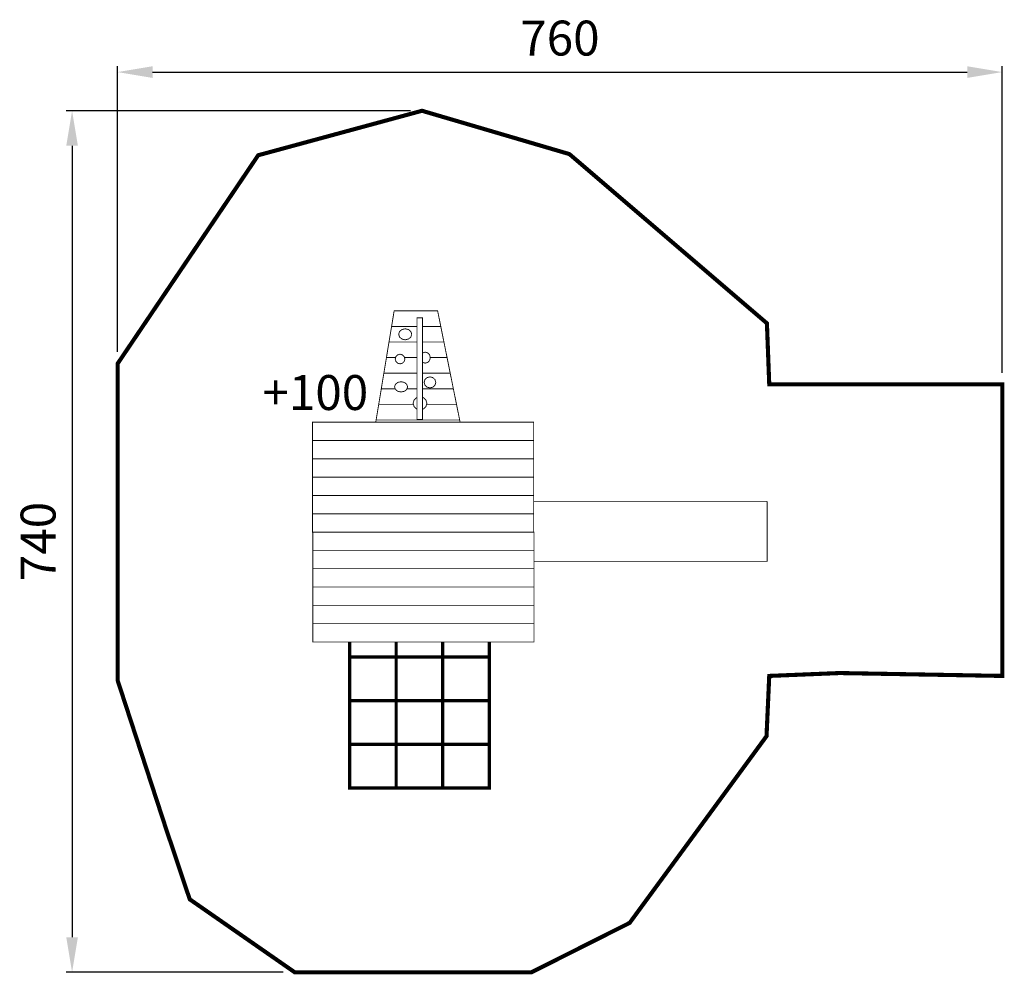
# Model space of a CAD drawing. Extents: x -370 to 476, y -990 to -170.
import ezdxf

# ---------------------------------------------------------------- set-up
doc = ezdxf.new("R2010")
doc.units = 0
doc.header["$LTSCALE"] = 20
doc.header["$MEASUREMENT"] = 0
doc.header["$PDMODE"] = 35
doc.header["$PDSIZE"] = 0.000315
doc.linetypes.add('STRICHLINIEX2', pattern=[1.5, 1, -0.5])
doc.layers.get('0').update_dxf_attribs({"linetype": 'CONTINUOUS'})
doc.layers.get('Defpoints').update_dxf_attribs({"linetype": 'CONTINUOUS'})
doc.styles.get("Standard").update_dxf_attribs({"font": 'arial.ttf', "height": 30})
doc.dimstyles.new('Kopie von ISO-25', dxfattribs={"dimtxt": 30, "dimasz": 30, "dimexe": 5, "dimexo": 10, "dimgap": 10, "dimtad": 1, "dimdec": 0, "dimtxsty": 'Standard', "dimcen": 2.5, "dimclrd": 256, "dimclre": 256, "dimclrt": 256, "dimadec": 0, "dimazin": 0, "dimtfac": 1, "dimtdec": 0, "dimtmove": 0, "dimatfit": 3, "dimfxl": 0, "dimarcsym": 0})

# ---------------------------------------------------------------- blocks, each defined once
blk = doc.blocks.new('*D3')
at = {"linetype": 'Continuous', "lineweight": -2}
for p, q in [((-286.07, -455.63), (-286.07, -210.21)), ((473.93, -473.41), (473.93, -210.21)), ((-256.07, -215.21), (443.93, -215.21))]:
    blk.add_line(p, q, dxfattribs=at)
at = {"linetype": 'Continuous'}
for points in [[(-256.07, -210.21), (-256.07, -220.21), (-286.07, -215.21)], [(443.93, -210.21), (443.93, -220.21), (473.93, -215.21)]]:
    blk.add_solid(points, dxfattribs=at)
at = {"layer": 'Defpoints', "color": 0, "linetype": 'Continuous'}
for p in [(473.93, -215.21), (-286.07, -465.63), (473.93, -483.41)]:
    blk.add_point(p, dxfattribs=at)
at = {"linetype": 'Continuous', "insert": (93.93, -189.89), "char_height": 30, "attachment_point": 5}
blk.add_mtext('760', dxfattribs=at)
blk = doc.blocks.new('*D4')
at = {"linetype": 'Continuous', "lineweight": -2}
for p, q in [((-34.56, -248.44), (-330.22, -248.44)), ((-325.22, -278.44), (-325.22, -958.44)), ((-143.98, -988.44), (-330.22, -988.44))]:
    blk.add_line(p, q, dxfattribs=at)
at = {"linetype": 'Continuous'}
for points in [[(-330.22, -278.44), (-320.22, -278.44), (-325.22, -248.44)], [(-330.22, -958.44), (-320.22, -958.44), (-325.22, -988.44)]]:
    blk.add_solid(points, dxfattribs=at)
at = {"layer": 'Defpoints', "color": 0, "linetype": 'Continuous'}
for p in [(-24.56, -248.44), (-325.22, -988.44), (-133.98, -988.44)]:
    blk.add_point(p, dxfattribs=at)
at = {"linetype": 'Continuous', "insert": (-350.53, -618.44), "char_height": 30, "attachment_point": 5, "rotation": 90}
blk.add_mtext('740', dxfattribs=at)

msp = doc.modelspace()

# ---------------------------------------------------------------- linework, layer by layer
at = {"linetype": 'STRICHLINIEX2', "const_width": 3.53, "flags": 128}
msp.add_lwpolyline([(271.75, -430.99), (273.75, -483.41), (473.93, -483.41), (473.94, -733.9), (334.17, -731.43), (273.75, -733.9), (271.41, -785.66), (153.83, -946.03), (69.57, -988.44), (-133.98, -988.44), (-224.14, -925.78), (-244.77, -864.29), (-286.07, -737.75), (-286.07, -465.63), (-165.32, -286.65), (-24.56, -248.44), (102.08, -285.66), (271.75, -430.99)], dxfattribs=at)
at = {"linetype": 'Continuous'}
for points, const_width in [([(-48.51, -420.29), (-49.24, -424.75), (-49.98, -429.22), (-50.71, -433.68), (-43.66, -433.68), (-36.61, -433.68), (-29.57, -433.68), (-28.92, -433.68)], 0.762), ([(-24.2, -433.68), (-22.53, -433.68), (-15.48, -433.68), (-8.44, -433.68), (-9.35, -429.22), (-10.25, -424.75), (-11.15, -420.29), (-17.37, -420.29), (-23.59, -420.29), (-29.82, -420.29), (-36.05, -420.29), (-42.27, -420.29), (-48.51, -420.29)], 0.762), ([(-28.92, -426.3), (-28.92, -513.62), (-24.2, -513.62), (-24.2, -426.3), (-28.92, -426.3)], 0.762), ([(-50.71, -433.68), (-51.45, -438.14), (-52.19, -442.61), (-52.93, -447.08), (-45.06, -447.08), (-37.19, -447.08), (-29.33, -447.08), (-28.92, -447.08)], 0.762), ([(-28.92, -433.68), (-29.57, -433.68), (-36.61, -433.68), (-43.66, -433.68), (-50.71, -433.68)], 0.762), ([(-44.63, -440.45), (-43.86, -442.83), (-41.85, -444.52), (-39.02, -445.17), (-36.19, -444.52), (-34.17, -442.83), (-33.4, -440.45), (-34.17, -438.07), (-36.19, -436.38), (-39.02, -435.73), (-41.85, -436.38), (-43.86, -438.07), (-44.63, -440.45)], 0.762), ([(-24.2, -447.08), (-21.47, -447.08), (-13.61, -447.08), (-5.74, -447.08), (-6.65, -442.61), (-7.55, -438.14), (-8.44, -433.68), (-15.48, -433.68), (-22.53, -433.68), (-24.2, -433.68)], 0.762), ([(-52.93, -447.08), (-53.67, -451.54), (-54.4, -456), (-55.14, -460.47), (-47.25, -460.47)], 0.762), ([(-28.92, -447.08), (-29.33, -447.08), (-37.19, -447.08), (-45.06, -447.08), (-52.93, -447.08)], 0.762), ([(-17.46, -460.47), (-11.72, -460.47), (-3.04, -460.47), (-3.94, -456), (-4.84, -451.54), (-5.74, -447.08), (-13.61, -447.08), (-21.47, -447.08), (-24.2, -447.08)], 0.762), ([(-24.2, -464.49), (-24.11, -464.58), (-21.88, -465.23), (-19.64, -464.58), (-18.05, -462.89), (-17.45, -460.51), (-18.05, -458.13), (-19.64, -456.44), (-21.88, -455.79), (-24.11, -456.44), (-24.2, -456.53)], 0.762), ([(-55.14, -460.47), (-55.87, -464.93), (-56.61, -469.39), (-57.35, -473.86), (-47.85, -473.86), (-38.34, -473.86), (-28.92, -473.86)], 0.762), ([(-47.25, -460.47), (-55.14, -460.47)], 0.762), ([(-47.58, -461.69), (-47.02, -463.77), (-45.53, -465.26), (-43.45, -465.82), (-41.36, -465.26), (-39.88, -463.77), (-39.31, -461.69), (-39.88, -459.61), (-41.36, -458.13), (-43.45, -457.56), (-45.53, -458.13), (-47.02, -459.61), (-47.58, -461.69)], 0.762), ([(-28.92, -460.47), (-29.08, -460.47), (-37.76, -460.47), (-39.64, -460.47)], 0.762), ([(-39.64, -460.47), (-37.76, -460.47), (-29.08, -460.47), (-28.92, -460.47)], 0.762), ([(-24.2, -473.86), (-19.34, -473.86), (-9.84, -473.86), (-0.34, -473.86), (-1.24, -469.39), (-2.14, -464.93), (-3.04, -460.47), (-11.72, -460.47), (-17.46, -460.47)], 0.762), ([(-57.35, -473.86), (-58.09, -478.32), (-58.83, -482.79), (-59.56, -487.26), (-51.82, -487.26), (-47.6, -487.26)], 0.762), ([(-28.92, -473.86), (-38.34, -473.86), (-47.85, -473.86), (-57.35, -473.86)], 0.762), ([(-24.2, -487.26), (-20.85, -487.26), (-13.11, -487.26), (-5.37, -487.26), (2.37, -487.26), (1.46, -482.79), (0.56, -478.32), (-0.34, -473.86), (-9.84, -473.86), (-19.34, -473.86), (-24.2, -473.86)], 0.762), ([(-48.18, -485.59), (-47.41, -487.82), (-45.39, -489.4), (-42.56, -490.01), (-39.73, -489.4), (-37.72, -487.82), (-36.95, -485.59), (-37.72, -483.36), (-39.73, -481.77), (-42.56, -481.16), (-45.39, -481.77), (-47.41, -483.36), (-48.18, -485.59)], 0.762), ([(-22.76, -481.75), (-22.08, -484.13), (-20.27, -485.82), (-17.74, -486.47), (-15.21, -485.82), (-13.41, -484.13), (-12.72, -481.75), (-13.41, -479.37), (-15.21, -477.68), (-17.74, -477.03), (-20.27, -477.68), (-22.08, -479.37), (-22.76, -481.75)], 0.762), ([(-59.56, -487.26), (-60.3, -491.72), (-61.04, -496.18), (-61.78, -500.65), (-53.42, -500.65), (-45.06, -500.65), (-36.7, -500.65), (-31.96, -500.65)], 0.762), ([(-47.6, -487.26), (-51.82, -487.26), (-59.56, -487.26)], 0.762), ([(-37.52, -487.26), (-36.33, -487.26), (-28.92, -487.26)], 0.762), ([(-28.92, -487.26), (-36.33, -487.26), (-37.52, -487.26)], 0.762), ([(-20.66, -500.65), (-19.99, -500.65), (-11.64, -500.65), (-3.28, -500.65), (5.07, -500.65), (4.16, -496.18), (3.26, -491.72), (2.37, -487.26), (-5.37, -487.26), (-13.11, -487.26), (-20.85, -487.26), (-24.2, -487.26)], 0.762), ([(-28.92, -494.81), (-29.29, -494.91), (-31.41, -496.92), (-32.22, -499.75)], 0.762), ([(-24.2, -504.81), (-23.33, -504.58), (-21.21, -502.57), (-20.4, -499.75), (-21.21, -496.92), (-23.33, -494.91), (-24.2, -494.68)], 0.762), ([(-61.78, -500.65), (-62.51, -505.11), (-63.25, -509.57), (-63.99, -514.04), (-56.81, -514.04), (-49.62, -514.04), (-42.45, -514.04), (-35.27, -514.04), (-28.1, -514.04), (-20.92, -514.04), (-13.75, -514.04), (-6.57, -514.04), (0.6, -514.04), (7.77, -514.04), (6.87, -509.57), (5.97, -505.11), (5.07, -500.65), (-3.28, -500.65), (-11.64, -500.65), (-19.99, -500.65), (-20.66, -500.65)], 0.762), ([(-31.96, -500.65), (-36.7, -500.65), (-45.06, -500.65), (-53.42, -500.65), (-61.78, -500.65)], 0.762), ([(-32.22, -499.75), (-31.41, -502.57), (-29.29, -504.58), (-28.92, -504.68)], 0.762), ([(-118.6, -515.98), (-118.6, -531.73), (71.38, -531.73), (71.38, -515.98), (-118.6, -515.98)], 0.762), ([(-63.99, -514.04), (-64.31, -515.98)], 0.762), ([(8.16, -515.98), (7.77, -514.04), (0.6, -514.04), (-6.57, -514.04), (-13.75, -514.04), (-20.92, -514.04), (-28.1, -514.04), (-35.27, -514.04), (-42.45, -514.04), (-49.62, -514.04), (-56.81, -514.04), (-63.99, -514.04)], 0.762), ([(-118.6, -531.73), (-118.6, -547.48), (71.38, -547.48), (71.38, -531.73), (-118.6, -531.73)], 0.762), ([(-118.6, -547.48), (-118.6, -563.23), (71.38, -563.23), (71.38, -547.48), (-118.6, -547.48)], 0.762), ([(-118.6, -563.23), (-118.6, -578.98), (71.38, -578.98), (71.38, -563.23), (-118.6, -563.23)], 0.762), ([(-118.6, -578.98), (-118.6, -594.73), (71.38, -594.73), (71.38, -578.98), (-118.6, -578.98)], 0.762), ([(71.38, -583.94), (271.87, -583.94)], 0.762), ([(271.87, -583.94), (271.87, -635.44), (71.6, -635.44)], 0.762), ([(-118.6, -594.73), (-118.6, -610.48), (71.38, -610.48), (71.38, -594.73), (-118.6, -594.73)], 0.762), ([(71.6, -610.27), (71.6, -626.02), (-118.38, -626.02), (-118.38, -610.27), (71.6, -610.27)], 0.762), ([(71.6, -626.02), (71.6, -641.77), (-118.38, -641.77), (-118.38, -626.02), (71.6, -626.02)], 0.762), ([(71.6, -641.77), (71.6, -657.52), (-118.38, -657.52), (-118.38, -641.77), (71.6, -641.77)], 0.762), ([(71.6, -657.52), (71.6, -673.27), (-118.38, -673.27), (-118.38, -657.52), (71.6, -657.52)], 0.762), ([(71.6, -673.27), (71.6, -689.03), (-118.38, -689.03), (-118.38, -673.27), (71.6, -673.27)], 0.762), ([(71.6, -689.03), (71.6, -704.78), (-118.38, -704.78), (-118.38, -689.03), (71.6, -689.03)], 0.762), ([(-86.79, -704.78), (-86.79, -717.59), (-46.79, -717.59), (-46.79, -704.78)], 2.76), ([(-46.79, -704.78), (-46.79, -717.59), (-6.79, -717.59), (-6.79, -704.78)], 2.76), ([(-6.79, -704.78), (-6.79, -717.59), (33.21, -717.59), (33.21, -704.78)], 2.76), ([(-46.79, -717.59), (-86.79, -717.59), (-86.79, -755.09), (-46.79, -755.09), (-46.79, -717.59)], 2.76), ([(-6.79, -717.59), (-46.79, -717.59), (-46.79, -755.09), (-6.79, -755.09), (-6.79, -717.59)], 2.76), ([(33.21, -717.59), (-6.79, -717.59), (-6.79, -755.09), (33.21, -755.09), (33.21, -717.59)], 2.76), ([(-46.79, -755.09), (-86.79, -755.09), (-86.79, -792.59), (-46.79, -792.59), (-46.79, -755.09)], 2.76), ([(-6.79, -755.09), (-46.79, -755.09), (-46.79, -792.59), (-6.79, -792.59), (-6.79, -755.09)], 2.76), ([(33.21, -755.09), (-6.79, -755.09), (-6.79, -792.59), (33.21, -792.59), (33.21, -755.09)], 2.76), ([(-46.79, -792.59), (-86.79, -792.59), (-86.79, -830.09), (-46.79, -830.09), (-46.79, -792.59)], 2.76), ([(-6.79, -792.59), (-46.79, -792.59), (-46.79, -830.09), (-6.79, -830.09), (-6.79, -792.59)], 2.76), ([(33.21, -792.59), (-6.79, -792.59), (-6.79, -830.09), (33.21, -830.09), (33.21, -792.59)], 2.76)]:
    msp.add_lwpolyline(points, dxfattribs=dict(at, const_width=const_width))

# ---------------------------------------------------------------- texts
at = {"linetype": 'Continuous', "insert": (-161.66, -475.48), "char_height": 30, "attachment_point": 1}
msp.add_mtext_dynamic_manual_height_columns('+100', width=49.3415, gutter_width=150, heights=[0], dxfattribs=at)

# ---------------------------------------------------------------- dimensions: what is measured, and where the dimension line sits
at = {"linetype": 'Continuous'}
dim = msp.add_linear_dim(base=(473.93, -215.21), p1=(-286.07, -465.63), p2=(473.93, -483.41), dimstyle='Kopie von ISO-25', dxfattribs=at)
dim.commit()
dim.dimension.update_dxf_attribs({"geometry": '*D3', "text_midpoint": (93.93, -189.89)})
dim = msp.add_linear_dim(base=(-325.22, -988.44), p1=(-24.56, -248.44), p2=(-133.98, -988.44), angle=90, dimstyle='Kopie von ISO-25', dxfattribs=at)
dim.commit()
dim.dimension.update_dxf_attribs({"geometry": '*D4', "text_midpoint": (-350.53, -618.44)})

doc.saveas('drawing.dxf')
